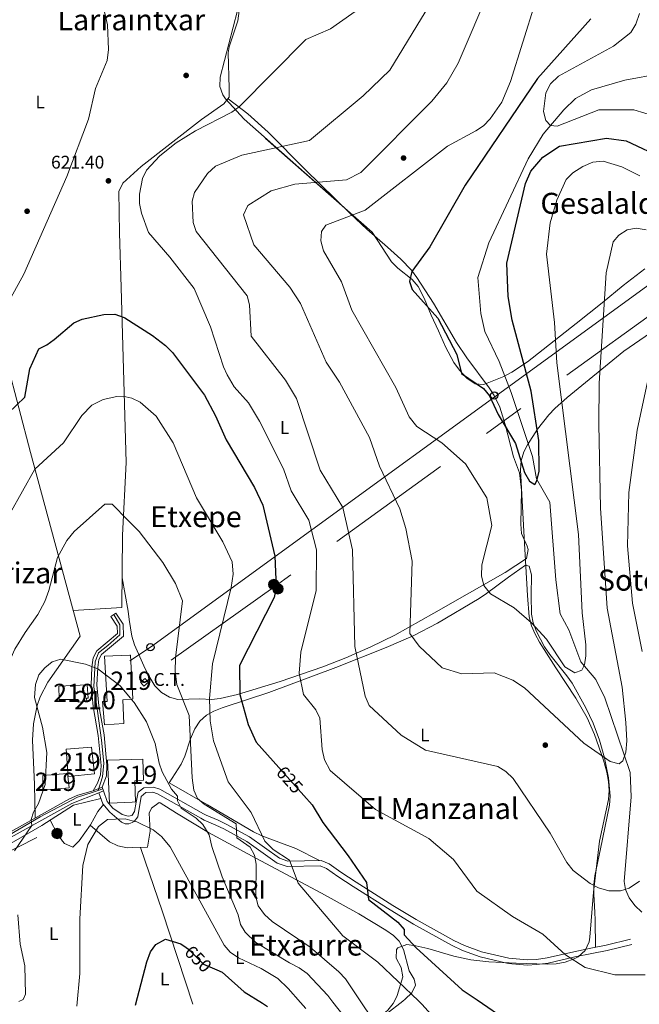
# Model space of a CAD drawing. Extents: x 600361 to 607230, y 752508 to 757237.
# Drawn here: x 603731 to 604071, y 754872 to 755411 of the extents above; entities that cross this region are included whole.
import ezdxf
from ezdxf.enums import TextEntityAlignment as Align

# ---------------------------------------------------------------- set-up
doc = ezdxf.new("R2010")
doc.units = 0
doc.header["$MEASUREMENT"] = 0
for name, pattern in [('DGN Style 3', [108.861424, 77.75816, -31.103264]), ('DGN Style 4', [124.49081416000001, 62.20652800000001, -31.103264, 0.07775816, -31.103264]), ('DGN Style 5', [54.430712, 23.327448, -31.103264]), ('DGN Style 7', [155.51632, 69.98234400000001, -31.103264, 23.327448, -31.103264])]:
    doc.linetypes.add(name, pattern=pattern)
for name, color, linetype in [('Nivel 11', 7, 'Continuous'), ('Nivel 15', 7, 'Continuous'), ('Nivel 17', 7, 'Continuous'), ('Nivel 19', 7, 'Continuous'), ('Nivel 21', 7, 'Continuous'), ('Nivel 22', 7, 'Continuous'), ('Nivel 23', 7, 'Continuous'), ('Nivel 32', 7, 'Continuous'), ('Nivel 33', 7, 'Continuous'), ('Nivel 35', 7, 'Continuous'), ('Nivel 36', 7, 'Continuous'), ('Nivel 37', 7, 'Continuous'), ('Nivel 4', 7, 'Continuous'), ('Nivel 41', 7, 'Continuous'), ('Nivel 45', 7, 'Continuous'), ('Nivel 48', 7, 'Continuous'), ('Nivel 49', 7, 'Continuous'), ('Nivel 5', 7, 'Continuous'), ('Nivel 52', 7, 'Continuous'), ('Nivel 54', 7, 'Continuous'), ('Nivel 57', 7, 'Continuous'), ('Nivel 7', 7, 'Continuous')]:
    doc.layers.add(name, color=color, linetype=linetype)
doc.styles.add('Style-arial', font='arial.shx', dxfattribs={"bigfont": 'arialbig.shx'})
doc.styles.add('Style-ariali', font='ariali.shx', dxfattribs={"bigfont": 'arialibig.shx'})
doc.styles.add('Style-arialn', font='arialn.shx', dxfattribs={"bigfont": 'arialnbig.shx'})
doc.styles.add('Style-times', font='times.shx', dxfattribs={"bigfont": 'timesbig.shx'})

# ---------------------------------------------------------------- blocks, each defined once
blk = doc.blocks.new('5PATER')
at = {"layer": 'Nivel 7', "linetype": 'Continuous', "lineweight": 0}
h = blk.add_hatch(color=53, dxfattribs=at)
edge = h.paths.add_edge_path()
edge.add_ellipse((0, 0), major_axis=(-1.095731442945027, -1.110710700472634), ratio=0.9994222409660316, start_angle=0, end_angle=360)
blk = doc.blocks.new('5PERFI')
at = {"layer": 'Nivel 17', "linetype": 'Continuous', "lineweight": 0}
h = blk.add_hatch(color=7, dxfattribs=at)
edge = h.paths.add_edge_path()
edge.add_arc((0, 0), 1.55999999938624, 315.0000000018422, 675.0000000018422)
blk = doc.blocks.new('5PELE')
at = {"layer": 'Nivel 32', "linetype": 'Continuous', "lineweight": 0}
h = blk.add_hatch(color=9, dxfattribs=at)
edge = h.paths.add_edge_path()
edge.add_arc((-0.0002000001259148121, 0), 2.85, 0, 360)
at = {"layer": 'Nivel 32', "color": 8, "linetype": 'Continuous', "lineweight": 0}
blk.add_circle((-0.0002000001259148121, 0), 2.85, dxfattribs=at)
blk = doc.blocks.new('5PTT')
at = {"layer": 'Nivel 33', "color": 7, "linetype": 'Continuous', "lineweight": 30}
blk.add_circle((0.0002382684033364058, 0.0004306400660425425), 1.995000006667076, dxfattribs=at)

msp = doc.modelspace()

# ---------------------------------------------------------------- linework, layer by layer
at = {"layer": 'Nivel 11', "color": 142, "linetype": 'DGN Style 3', "lineweight": 13}
msp.add_polyline3d([(604072.101, 754922.4299999999, 617.249), (604068.2239999999, 754926.1669999999, 616.418), (604065.162, 754930.4029999999, 615.576), (604063.1130000001, 754934.912, 614.71), (604062.4469999999, 754939.196, 613.975), (604066.146, 754985.6100000001, 609.922), (604065.6130000001, 754999.0020000001, 609.149), (604051.811, 755039.797, 607.069), (604046.865, 755049.9369999999, 606.1560000000001), (604038.706, 755059.6440000001, 605.444), (604032.014, 755077.0560000001, 603.672), (604027.335, 755085.9720000001, 603.245), (604024.885, 755104.571, 601.815), (604021.5530000001, 755147.0800000001, 600.74), (604014.334, 755159.8999999999, 600.679), (604012.217, 755172.1610000001, 599.559), (604000.5, 755207.1980000001, 597.421), (603993.9199999999, 755224.102, 597.36), (603986.105, 755240.5970000001, 596.24), (603983.872, 755250.3570000001, 595.898), (603982.2660000001, 755270.1769999999, 594.937), (603988.2749999999, 755289.0630000001, 594.693), (604009.8530000001, 755335.0490000001, 595.08), (604017.913, 755348.7039999999, 595.08), (604029.351, 755361.925, 594.8820000000001), (604035.6680000001, 755368.084, 594.184), (604044.4310000001, 755372.9450000001, 593.596), (604062.7550000001, 755378.2820000001, 592.4490000000001), (604083.717, 755382.0120000001, 589.215)], dxfattribs=at)
at = {"layer": 'Nivel 15', "color": 53, "linetype": 'Continuous', "lineweight": 13}
for points in [[(603791.912, 755039.1610000001, 645.12), (603787.74, 755038.773, 644.58), (603788.3570000001, 755025.773, 643.878), (603777.6259999999, 755025.1030000001, 644.139), (603776.551, 755037.7960000001, 644.239), (603779.118, 755037.9680000001, 644.681), (603777.598, 755062.76, 645.544), (603791.5460000001, 755063.3160000001, 645.544)], [(603791.5460000001, 755063.3160000001, 645.544), (603791.9639999999, 755063.3330000001, 645.544), (603793.1740000001, 755039.2790000001, 645.283), (603791.912, 755039.1610000001, 645.12)], [(603752.9310000001, 755038.9199999999, 644.299), (603752.6229999999, 755046.243, 644.36), (603768.192, 755046.95, 644.319), (603768.78, 755039.6710000001, 644.259), (603767.9169999999, 755039.6610000001, 644.239), (603768.078, 755037.936, 643.597), (603763.3049999999, 755037.598, 643.416), (603763.2490000001, 755038.943, 645.243), (603752.9310000001, 755038.9199999999, 644.299)], [(603757.71, 754996.763, 648.314), (603756.6869999999, 755011.8260000001, 648.856), (603770.5050000001, 755012.8330000001, 648.113), (603772.1440000001, 754998.3200000001, 648.113), (603757.71, 754996.763, 648.314)], [(603792.7649999999, 754982.7790000001, 649.424), (603780.506, 754982.1799999999, 650.12), (603779.2609999999, 755005.7720000001, 650.02), (603792.413, 755006.078, 645.871)], [(603792.413, 755006.078, 645.871), (603798.6669999999, 755006.2239999999, 643.898), (603799.0630000001, 754994.8470000001, 643.8580000000001), (603794.372, 754994.3900000001, 649.277), (603794.6499999999, 754982.871, 649.317), (603792.7649999999, 754982.7790000001, 649.424)], [(603743.9070000001, 754989.392, 641.73), (603743.831, 754997.4199999999, 641.971), (603757.379, 754998.354, 644.48), (603758.413, 754990.6540000001, 644.44), (603743.9070000001, 754989.392, 641.73)]]:
    msp.add_polyline3d(points, dxfattribs=at)
at = {"layer": 'Nivel 21', "color": 7, "linetype": 'Continuous', "lineweight": 13, "extrusion": (-0.03086722671530872, 0.08561368298676598, 0.9958501451525462), "elevation": 46641.04447852611, "flags": 128}
msp.add_lwpolyline([(-824057.8085178679, -503298.0891985007), (-824057.8085178679, -503300.2208750708)], dxfattribs=at)
at = {"layer": 'Nivel 21', "color": 7, "linetype": 'Continuous', "lineweight": 13}
for points in [[(603774.6089999999, 754987.902, 643.015), (603759.7209999999, 754981.9820000001, 642.045), (603721.601, 754960.767, 638.27), (603711.3489999999, 754954.672, 637.602), (603695.247, 754939.8219999999, 636.543), (603690.4569999999, 754936.7420000001, 636.196), (603685.342, 754934.77, 635.849), (603682.193, 754934.439, 635.669), (603676.6229999999, 754935.318, 635.321), (603671.1680000001, 754937.5819999999, 634.9730000000001), (603661.666, 754943.983, 634.242), (603646.4990000001, 754957.1540000001, 633.1800000000001), (603630.6170000001, 754973.1329999999, 632.774), (603623.973, 754981.2479999999, 632.597), (603620.0590000001, 754987.6440000001, 632.451), (603616.896, 754997.827, 632.236), (603615.675, 755013.7339999999, 631.862), (603615.6769999999, 755033.763, 632.136), (603614.2990000001, 755058.297, 633.034), (603611.0760000001, 755077.702, 633.7620000000001), (603606.6240000001, 755093.351, 633.934), (603598.649, 755110.815, 633.897), (603581.219, 755145.315, 633.884), (603546.99, 755212.2690000001, 635.142)], [(603720.173, 754963.25, 638.27), (603758.4480000001, 754984.551, 642.045), (603763.007, 754986.5460000001, 642.697), (603771.4340000001, 754988.8770000001, 643.0550000000001)]]:
    msp.add_polyline3d(points, dxfattribs=at)
at = {"layer": 'Nivel 21', "color": 7, "linetype": 'Continuous', "lineweight": 0}
for points in [[(603776.3940000001, 754991.0090000001, 643.0550000000001), (603778.696, 754997.155, 642.941), (603779.0490000001, 755002.9480000001, 642.811), (603777.5079999999, 755019.6429999999, 641.844), (603774.6159999999, 755035.507, 639.7230000000001), (603773.5460000001, 755046.923, 639.964), (603774.033, 755056.4180000001, 639.522), (603774.6270000001, 755060.8530000001, 639.503), (603776.0930000001, 755063.6059999999, 639.482), (603788.0360000001, 755073.656, 639.101), (603787.861, 755080.1980000001, 638.98), (603783.933, 755086.2790000001, 638.599)], [(603771.4340000001, 754988.8770000001, 643.0550000000001), (603773.872, 754993.121, 643.015), (603775.49, 754997.7960000001, 642.941), (603775.801, 755002.898, 642.811), (603774.2960000001, 755019.203, 641.844), (603771.405, 755035.065, 639.7230000000001), (603770.3, 755046.855, 639.964), (603770.8049999999, 755056.717, 639.522), (603771.494, 755061.861, 639.503), (603773.5290000001, 755065.682, 639.482), (603784.757, 755075.1300000001, 639.101), (603784.648, 755079.2039999999, 638.98), (603781.213, 755084.5220000001, 638.599)], [(603792.9340000001, 754971.6470000001, 644.318), (603791.04, 754970.804, 644.297), (603788.9310000001, 754970.8589999999, 644.225), (603786.994, 754971.719, 644.532), (603780.5279999999, 754977.2890000001, 644.1560000000001), (603776.8200000001, 754981.774, 643.818), (603774.6089999999, 754987.902, 643.015)], [(603792.9340000001, 754971.6470000001, 644.318), (603793.915, 754972.0830000001, 644.3290000000001), (603796.0320000001, 754974.6570000001, 643.999), (603797.7620000001, 754985.889, 643.215), (603800.2649999999, 754987.9569999999, 643.141), (603804.182, 754988.206, 641.716), (603806.8, 754987.277, 640.707), (603830.5009999999, 754973.9269999999, 637.4350000000001), (603832.2050000001, 754972.929, 635.239), (603838.737, 754970.162, 635.989), (603843.0120000001, 754968.1540000001, 636.066), (603855.5830000001, 754961.277, 632.453), (603872.1840000001, 754949.3670000001, 630.872), (603877.7250000001, 754947.5789999999, 630.225), (603895.7690000001, 754947.946, 627.677), (603899.28, 754946.4580000001, 627.109), (603905.442, 754941.939, 626.293), (603913.942, 754936.503, 625.594), (603934.098, 754923.6880000001, 624.684), (603947.0430000001, 754915.996, 624.021), (603967.784, 754904.4169999999, 623.057), (603973.737, 754901.4950000001, 622.811), (603983.4210000001, 754897.996, 622.409), (603998.7590000001, 754894.3570000001, 621.723), (604009.2209999999, 754893.513, 621.258), (604014.5549999999, 754893.7339999999, 621.027), (604020.6710000001, 754894.6059999999, 620.755), (604035.3189999999, 754898.0220000001, 619.622), (604044.6340000001, 754899.8600000001, 619.231), (604053.094, 754901.5079999999, 619.167), (604066.5220000001, 754904.8030000001, 619.187)]]:
    msp.add_polyline3d(points, dxfattribs=at)
at = {"layer": 'Nivel 21', "color": 7, "linetype": 'DGN Style 3', "lineweight": 0}
for points in [[(603792.8740000001, 754975.618, 644.1990000000001), (603794.1910000001, 754977.5860000001, 643.946), (603795.0719999999, 754982.8160000001, 643.159), (603796.213, 754988.149, 643.215), (603799.2080000001, 754990.629, 643.141), (603804.568, 754990.969, 641.716), (603807.936, 754989.774, 640.707), (603831.8430000001, 754976.3090000001, 637.4350000000001), (603833.3940000001, 754975.567, 635.239), (603839.9169999999, 754972.804, 635.989), (603844.3230000001, 754970.7339999999, 636.066), (603857.1259999999, 754963.73, 632.453), (603873.503, 754951.9809999999, 630.872), (603878.152, 754950.4809999999, 630.225), (603896.3289999999, 754950.8500000001, 627.677), (603900.719, 754948.99, 627.109), (603907.078, 754944.3260000001, 626.293), (603915.497, 754938.942, 625.594), (603935.6130000001, 754926.152, 624.684), (603948.487, 754918.503, 624.021), (603969.1270000001, 754906.98, 623.057), (603974.869, 754904.162, 622.811), (603984.2490000001, 754900.7720000001, 622.409), (603999.212, 754897.2220000001, 621.723), (604009.2779999999, 754896.4099999999, 621.258), (604014.291, 754896.618, 621.027), (604020.138, 754897.452, 620.755), (604034.7110000001, 754900.8500000001, 619.622), (604044.078, 754902.6980000001, 619.231), (604052.473, 754904.334, 619.167), (604065.8330000001, 754907.612, 619.187)], [(603792.8740000001, 754975.618, 644.1990000000001), (603792.81, 754975.5220000001, 644.211), (603790.5660000001, 754975.1540000001, 644.436), (603787.425, 754976, 644.38), (603782.338, 754979.3900000001, 644.1560000000001), (603779.23, 754983.149, 643.818), (603777.1140000001, 754989.0120000001, 643.249)]]:
    msp.add_polyline3d(points, dxfattribs=at)
at = {"layer": 'Nivel 22', "color": 30, "linetype": 'DGN Style 5', "lineweight": 30, "flags": 128}
for points, elevation in [([(603873.156, 755001.713), (603886.8870000001, 754986.3740000001)], 625), ([(603822.443, 754903.1059999999), (603823.6769999999, 754902.25), (603831.9410000001, 754893.9539999999), (603839.233, 754890.81)], 650)]:
    msp.add_lwpolyline(points, dxfattribs=dict(at, elevation=elevation))
at = {"layer": 'Nivel 23', "color": 7, "linetype": 'DGN Style 4', "lineweight": 0, "extrusion": (-0.03067923784728369, -0.01021056385541135, 0.9994771276776996), "elevation": -25589.29774666468, "flags": 128}
msp.add_lwpolyline([(-525692.7223751964, 810891.2379703538), (-525692.7223751964, 810893.9595849481)], dxfattribs=at)
at = {"layer": 'Nivel 23', "color": 7, "linetype": 'DGN Style 4', "lineweight": 0}
for points in [[(603547.4950000001, 755214.5970000001, 635.532), (603549.2660000001, 755211.199, 635.646), (603579.345, 755151.9890000001, 633.773), (603593.5819999999, 755123.497, 634.099), (603607.6070000001, 755094.8189999999, 634.168), (603612.2139999999, 755078.24, 634.0740000000001), (603615.321, 755058.1440000001, 633.394), (603617.129, 755030.277, 632.035), (603616.807, 755012.5930000001, 631.864), (603618.199, 754998.2609999999, 631.67), (603621.199, 754988.2139999999, 631.234), (603632.8500000001, 754972.8740000001, 630.823), (603648.9210000001, 754956.898, 633.95), (603667.003, 754941.5630000001, 635), (603676.1100000001, 754936.8400000001, 635.2230000000001), (603682.4310000001, 754935.8360000001, 635.8480000000001), (603688.538, 754937.6440000001, 636.437), (603694.645, 754941.2609999999, 637.018), (603710.5360000001, 754956.0959999999, 638.453), (603742.463, 754974.6840000001, 640.47), (603762.9269999999, 754985.435, 642.572), (603770.962, 754988.048, 643.125), (603774.1840000001, 754989.1200000001, 643.235)], [(603782.77, 755085.5279999999, 638.599), (603786.155, 755079.8319999999, 599.929), (603786.155, 755074.304, 599.929), (603779.5390000001, 755068.506, 599.929), (603774.361, 755064.4610000001, 599.929), (603772.635, 755059.6070000001, 599.929), (603771.7720000001, 755045.9880000001, 599.929), (603773.7860000001, 755032.5050000001, 599.929), (603776.087, 755016.729, 599.929), (603777.2380000001, 755004.054, 599.929), (603776.5190000001, 754996.5700000001, 599.929), (603774.1840000001, 754989.1200000001, 643.235)]]:
    msp.add_polyline3d(points, dxfattribs=at)
at = {"layer": 'Nivel 32', "color": 6, "linetype": 'DGN Style 7', "lineweight": 0}
for points in [[(604605.5889999999, 755629.5970000001, 572.2330000000001), (604481.0109999999, 755537.781, 577.852), (604344.9040000001, 755441.5830000001, 620), (604087.7039999999, 755257.6100000001, 613.738), (603871.182, 755101.1059999999, 625.111), (603799.925, 755050.521, 638.376)], [(603532.4550000001, 754992.7520000001, 650), (603567.0430000001, 754986.2509999999, 642.84), (603634.298, 754976.9280000001, 630.2860000000001), (603678.2479999999, 754931.6470000001, 635.005), (603752.828, 754969.6030000001, 642.225)]]:
    msp.add_polyline3d(points, dxfattribs=at)
at = {"layer": 'Nivel 32', "color": 7, "linetype": 'Continuous', "lineweight": 0}
msp.add_3dface([(603799.253, 755046.257, 645.965), (603801.598, 755048.2320000001, 645.9250000000001), (603799.925, 755050.521, 645.965), (603797.46, 755048.524, 645.965)], dxfattribs=at)
at = {"layer": 'Nivel 33', "color": 7, "linetype": 'Continuous', "lineweight": 0}
msp.add_polyline3d([(603791.5930000001, 755060.2280000001, 638.945), (603802.8330000001, 755067.578, 637.778), (604088.6599999999, 755275.396, 611.23), (604423.48, 755518.2860000001, 592.963), (604652.256, 755678.5160000001, 574.973), (604767.379, 755867.5160000001, 614.5020000000001), (604760.523, 755876.352, 617.571)], dxfattribs=at)
at = {"layer": 'Nivel 35', "color": 92, "linetype": 'DGN Style 3', "lineweight": 0}
for points in [[(603987.334, 755212.1910000001, 598.958), (603985.29, 755211.5430000001, 598.663), (603980.788, 755211.861, 599.7520000000001), (603976.355, 755214.8570000001, 601.577), (603972.1910000001, 755219.406, 602.169), (603969.1300000001, 755223.6440000001, 602.657), (603964.496, 755232.2320000001, 603.379), (603960.5970000001, 755240.9880000001, 603.5740000000001), (603956.574, 755249.538, 603.048), (603952.726, 755258.7320000001, 601.987), (603949.4709999999, 755265.1200000001, 601.514), (603946.315, 755268.9410000001, 601.463), (603938.3700000001, 755275.2749999999, 601.517), (603934.817, 755278.7860000001, 601.436), (603924.2949999999, 755294.9310000001, 600.543), (603854.125, 755356.7590000001, 618.571), (603844.0419999999, 755368.004, 620.253), (603842.5630000001, 755370.1140000001, 620.434), (603840.852, 755374.767, 620.671), (603841.0760000001, 755379.7820000001, 620.769), (603850.486, 755416.405, 622.119)], [(604073.7520000001, 755274.8470000001, 610.677), (604061.869, 755265.676, 610.19), (604050.23, 755256.304, 608.982), (604036.0819999999, 755244.869, 606.869), (604009.3389999999, 755223.915, 602.389), (604000.858, 755218.315, 601.021), (603996.378, 755215.936, 600.32), (603987.334, 755212.1910000001, 598.958)], [(603936.479, 754873.712, 631.837), (603938.007, 754876.8700000001, 630.944), (603941.192, 754887.1340000001, 628.6750000000001), (603940.1980000001, 754892.0889999999, 628.0500000000001), (603937.4909999999, 754897.328, 627.649), (603937.585, 754902.0179999999, 627.099), (603938.4199999999, 754902.8859999999, 626.924), (603943.2679999999, 754904.689, 625.945), (603948.213, 754904.0320000001, 624.904), (603954.8289999999, 754902.506, 623.63), (603969.102, 754898.405, 621.169), (603978.3289999999, 754896.446, 620.124), (603988.25, 754895.337, 619.957), (604003.254, 754894.4639999999, 620.686), (604020.183, 754893.9610000001, 620.333), (604025.1340000001, 754894.2209999999, 620.093), (604030.0700000001, 754895.0930000001, 619.813), (604034.9890000001, 754896.8389999999, 619.489), (604037.1740000001, 754897.967, 619.3290000000001), (604041.05, 754901.5320000001, 618.777), (604043.1100000001, 754906.148, 618.145), (604043.5760000001, 754908.713, 617.9250000000001), (604045.611, 754933.371, 617.884), (604048.8870000001, 754961.3900000001, 615.868), (604053.827, 754984.227, 612.814), (604054.077, 754989.1470000001, 612.708), (604053.706, 754994.1340000001, 613.005), (604052.827, 754999.1300000001, 613.345), (604051.0519999999, 755005.7420000001, 613.242), (604046.031, 755019.888, 611.476), (604042, 755028.8840000001, 610.218), (604035.925, 755039.6969999999, 608.832), (604024.9210000001, 755056.26, 606.905), (604015.9650000001, 755070.372, 606.266), (604013.5279999999, 755074.811, 606.15), (604011.591, 755079.395, 606.053), (604010.3600000001, 755084.175, 605.965), (604009.3489999999, 755096.023, 605.771), (604007.5800000001, 755127.669, 605.2570000000001), (604005.6100000001, 755164.852, 604.1), (604005.9950000001, 755169.783, 603.649), (604007.479, 755174.5830000001, 603.101), (604009.3940000001, 755178.443, 603.082), (604014.925, 755187.111, 604.168), (604021.0760000001, 755194.8459999999, 605.613), (604024.425, 755198.3999999999, 606.362), (604031.1370000001, 755204.4580000001, 607.602), (604062.1599999999, 755229.6840000001, 612.325), (604106.5190000001, 755260.591, 613.221)], [(603795.8, 754782.362, 652.298), (603797.764, 754782.2220000001, 652.529), (603804.256, 754782.673, 653.3770000000001), (603813.706, 754784.3289999999, 654.99), (603823.112, 754787.1599999999, 656.8530000000001), (603832.4029999999, 754791.175, 658.718), (603836.983, 754793.629, 659.5740000000001), (603847.31, 754800.331, 661.147), (603855.524, 754806.3470000001, 661.772), (603863.3060000001, 754812.3670000001, 661.524), (603873.618, 754820.4310000001, 659.521), (603881.344, 754826.4199999999, 656.942), (603892.685, 754835.3759999999, 652.238), (603921.743, 754859.281, 638.1800000000001), (603932.871, 754868.818, 633.501), (603935.854, 754872.4210000001, 632.202), (603936.479, 754873.712, 631.837)]]:
    msp.add_polyline3d(points, dxfattribs=at)
at = {"layer": 'Nivel 36', "color": 92, "linetype": 'Continuous', "lineweight": 0, "extrusion": (-0.9589572057164084, -0.1405549055698942, 0.2462628598161248), "elevation": -684983.0594378719, "flags": 128}
msp.add_lwpolyline([(-659561.153906832, 174703.6232284288), (-659542.6512257007, 174705.8095607371), (-659537.9954226951, 174705.8539270841)], dxfattribs=at)
at = {"layer": 'Nivel 36', "color": 92, "linetype": 'Continuous', "lineweight": 0, "extrusion": (0.9324337679261774, 0.3239796567829876, 0.1600139069636428), "elevation": 807695.5348299827, "flags": 128}
msp.add_lwpolyline([(514965.6724091747, -130275.2287425262), (514928.4624347852, -130273.643313898), (514875.0559864209, -130268.2548826688)], dxfattribs=at)
at = {"layer": 'Nivel 36', "color": 92, "linetype": 'Continuous', "lineweight": 0}
for points in [[(603852.962, 755427.307, 623.4250000000001), (603850.791, 755410.6799999999, 623.806), (603845.8940000001, 755396.49, 621.9250000000001), (603845.4610000001, 755393.0930000001, 621.578), (603845.9720000001, 755373.808, 621.297), (603846.0160000001, 755368.902, 620.313), (603843.088, 755365.2479999999, 620.176), (603830.9010000001, 755356.6259999999, 619.972), (603797.7250000001, 755330.935, 620.16), (603787.798, 755321.767, 621.397), (603787.638, 755321.4299999999, 621.3770000000001)], [(603791.2509999999, 755082.784, 639.564), (603792.6159999999, 755073.6270000001, 639.649), (603794.158, 755068.895, 639.7040000000001), (603799.284, 755057.3459999999, 639.761), (603801.372, 755052.899, 639.527), (603805.288, 755046.53, 638.652), (603808.9210000001, 755042.8019999999, 637.674), (603813.2390000001, 755040.23, 636.5070000000001), (603817.9299999999, 755038.9299999999, 635.227), (603829.9169999999, 755039.3019999999, 631.811), (603836.3160000001, 755039.0519999999, 629.551), (603841.0719999999, 755039.5959999999, 628.188), (603850.6240000001, 755041.737, 625.95), (603873.9469999999, 755048.7550000001, 622.265), (603897.3389999999, 755056.79, 618.82), (603909.9739999999, 755061.8389999999, 616.716), (603923.5320000001, 755067.777, 614.181), (603936.7749999999, 755074.2960000001, 611.712), (603958.0630000001, 755086.1810000001, 608.405), (603997.226, 755108.612, 603.325), (604008.8800000001, 755116.1810000001, 602.532), (604009.7930000001, 755121.1030000001, 602.546), (604009.284, 755123.051, 602.552), (604006.2050000001, 755129.98, 602.573), (604005.7450000001, 755134.956, 602.7760000000001), (604006.0430000001, 755153.646, 602.2570000000001), (604004.9480000001, 755163.1910000001, 602.145), (604001.797, 755171.8289999999, 602.125), (603997.2039999999, 755189.584, 600.086), (603994.2579999999, 755199.112, 599.355), (603991.219, 755205.557, 599.44), (603988.4880000001, 755209.74, 599.724), (603976.172, 755226.1950000001, 600.121), (603970.5430000001, 755234.547, 600.265), (603957.8630000001, 755256.0970000001, 600.673), (603948.8090000001, 755270.172, 600.706), (603945.7760000001, 755274.118, 600.698), (603940.1030000001, 755280.1000000001, 600.826), (603932.71, 755286.807, 601.346), (603921.314, 755296.6229999999, 602.843), (603912.321, 755305.1170000001, 604.7330000000001), (603887.828, 755329.1059999999, 612.03), (603867.2790000001, 755349.767, 616.292), (603856.2180000001, 755359.692, 618.383), (603845.3470000001, 755368.067, 620.2810000000001)], [(603787.638, 755321.4299999999, 621.3770000000001), (603785.6140000001, 755317.1699999999, 621.129), (603785.9029999999, 755294.5260000001, 621.557), (603786.7320000001, 755264.577, 623.2810000000001), (603789.581, 755168.8500000001, 633.22), (603787.5660000001, 755128.956, 635.389), (603787.1969999999, 755089.4110000001, 638.8000000000001), (603760.611, 755087.8, 637.7860000000001)], [(603739.7790000001, 754974.1610000001, 640.203), (603739.3500000001, 754992.4839999999, 639.243), (603738.25, 755016.6610000001, 639.489), (603738.8770000001, 755025.685, 639.5020000000001), (603740.7930000001, 755035.628, 640.076), (603742.4029999999, 755040.423, 640.495), (603746.656, 755048.4199999999, 640.707), (603764.44, 755073.744, 639.221), (603737.0660000001, 755174.2280000001, 628.967), (603717.855, 755247.712, 619.042)], [(603895.5349999999, 754950.8330000001, 627.788), (603882.49, 754957.372, 629.3820000000001), (603863.808, 754964.372, 631.403), (603859.3670000001, 754966.548, 631.912), (603834.1089999999, 754981.26, 635.128), (603813.163, 754993.2380000001, 639.283), (603819.6529999999, 755003.5989999999, 637.471), (603821.7849999999, 755008.013, 636.735), (603824.733, 755017.4839999999, 635.212), (603827.1399999999, 755022.98, 634.2330000000001), (603829.9990000001, 755027.06, 633.059), (603833.523, 755030.409, 631.5310000000001), (603837.6140000001, 755032.6610000001, 630.1610000000001), (603842.2139999999, 755034.327, 628.94), (603856.05, 755038.899, 625.4250000000001), (603867.628, 755042.8400000001, 623.0550000000001), (603904.483, 755056.4820000001, 617.851), (603931.976, 755067.48, 612.994), (603946.817, 755073.8859999999, 610.7810000000001), (603960.0549999999, 755080.7309999999, 609.291), (603982.8659999999, 755094.324, 606.848), (603987.03, 755097.0360000001, 606.163), (603998.9310000001, 755105.9299999999, 603.775), (604008.247, 755112.587, 603.364), (604010.381, 755112.054, 603.346), (604011.53, 755107.172, 603.293), (604011.368, 755095.862, 603.815), (604011.655, 755085.706, 606.5840000000001), (604012.547, 755080.9480000001, 606.86), (604014.2609999999, 755076.257, 607.0840000000001), (604018.763, 755067.8130000001, 607.378), (604021.612, 755063.5660000001, 607.476), (604030.959, 755051.916, 607.734), (604033.79, 755047.838, 607.891), (604041.3360000001, 755034.4850000001, 608.73), (604045.3260000001, 755026.0220000001, 609.3530000000001), (604048.8800000001, 755016.6599999999, 610.143), (604051.6000000001, 755007.1000000001, 611.011), (604053.8189999999, 754996.071, 611.618), (604054.6499999999, 754986.014, 611.422), (604054.3030000001, 754981.0530000001, 611.452), (604049.3119999999, 754957.101, 613.527), (604046.3640000001, 754942.477, 615.674), (604045.8189999999, 754937.601, 616.325), (604045.754, 754932.375, 616.464), (604046.3330000001, 754922.3049999999, 615.916), (604046.477, 754918.2150000001, 616.316), (604046.621, 754903.193, 619.211)], [(603700.0760000001, 754870.1270000001, 642.568), (603695.5109999999, 754880.967, 641.468), (603695.345, 754883.709, 641.148), (603698.4450000001, 754893.1669999999, 640.14), (603703.2080000001, 754914.4750000001, 638.198), (603706.5460000001, 754925.7760000001, 638.177), (603701.959, 754931.683, 637.736), (603702.527, 754936.565, 638.057), (603709.7, 754947.9380000001, 638.885), (603716.844, 754954.7350000001, 639.518), (603743.4269999999, 754969.9010000001, 641.85), (603760.726, 754981.182, 643.697), (603775.7309999999, 754984.79, 643.758)], [(603777.1359999999, 754981.3910000001, 643.846), (603774.037, 754977.6070000001, 644.6), (603769.9469999999, 754970.412, 644.58), (603763.8500000001, 754961.587, 643.798), (603760.2990000001, 754958.0719999999, 643.456), (603755.842, 754960.048, 643.552), (603754.598, 754961.4369999999, 643.577), (603751.7069999999, 754965.587, 643.462), (603747.9510000001, 754972.851, 642.332)], [(603941.058, 754873.783, 630.506), (603942.308, 754874.7520000001, 630.277), (603945.9780000001, 754878.385, 629.708), (603948.0830000001, 754882.467, 629.105), (603947.237, 754885.798, 628.6), (603944.5160000001, 754890.3740000001, 627.961), (603941.405, 754902.0689999999, 627.1850000000001), (603939.104, 754906.5490000001, 626.997), (603935.987, 754909.777, 626.819), (603931.848, 754912.611, 626.677), (603916.9269999999, 754921.5020000001, 627.1800000000001), (603896.595, 754932.878, 629.3820000000001), (603860.605, 754952.0290000001, 634.367), (603834.662, 754966.202, 639.366), (603817.189, 754976.7239999999, 641.0500000000001), (603808.166, 754982.3090000001, 642.694), (603807.6540000001, 754982.517, 642.801), (603803.4839999999, 754979.3630000001, 643.6370000000001), (603802.121, 754976.788, 643.938), (603802.689, 754966.848, 644.821), (603801.2479999999, 754958.0789999999, 645.845), (603793.1429999999, 754957.868, 646.0020000000001)], [(603793.1429999999, 754957.868, 646.0020000000001), (603790.087, 754957.7890000001, 646.061), (603785.006, 754958.855, 645.962), (603780.4410000001, 754961.04, 645.6990000000001), (603769.7690000001, 754970.1540000001, 644.557)], [(603941.058, 754873.783, 630.506), (603932.128, 754866.8570000001, 632.14), (603924.483, 754861.496, 635.271), (603901.5860000001, 754846.348, 648.3480000000001), (603895.337, 754841.4709999999, 651.104), (603884.4610000001, 754831.665, 654.894), (603870.283, 754817.94, 658.777), (603860.256, 754808.895, 660.277), (603852.307, 754802.9110000001, 660.451), (603843.513, 754798.25, 659.707), (603829.604, 754793.0700000001, 657.965), (603810.953, 754788.0020000001, 654.168), (603800.8400000001, 754786.581, 652.206), (603795.736, 754786.6270000001, 651.271)]]:
    msp.add_polyline3d(points, dxfattribs=at)
at = {"layer": 'Nivel 4', "color": 30, "linetype": 'Continuous', "lineweight": 30, "flags": 128}
for points, elevation in [([(604044.014, 755411.7949999999), (604014.915, 755379.0490000001), (603975.315, 755320.649), (603955.977, 755286.865), (603945.979, 755273.425), (603944.8360000001, 755268.0079999999), (603946.219, 755263.635), (603960.2320000001, 755247.8430000001), (603970.635, 755227.9539999999), (603973.31, 755217.4950000001), (603985.229, 755209.3430000001), (603988.5789999999, 755205.392), (603993.267, 755195.1329999999), (604002.905, 755179.2010000001), (604007.716, 755163.2409999999), (604010.449, 755158.567), (604013.4340000001, 755156.8090000001), (604014.5590000001, 755158.764), (604015.7860000001, 755164.061), (604015.56, 755180.9180000001), (604011.382, 755207.905), (604001.0419999999, 755246.7339999999), (603998.871, 755259.7069999999), (603998.065, 755277.8970000001), (604008.2649999999, 755321.6969999999), (604011.2649999999, 755328.297), (604017.865, 755336.0970000001), (604026.865, 755342.0970000001), (604052.638, 755346.4820000001), (604063.4380000001, 755344.9880000001), (604084.3670000001, 755335.1880000001)], 600), ([(603760.807, 755245.3670000001), (603765.3999999999, 755247.362), (603777.354, 755249.8400000001), (603783.355, 755249.952), (603788.3940000001, 755248.185), (603788.75, 755247.959)], 625), ([(603788.75, 755247.959), (603804.0050000001, 755238.28), (603811.0590000001, 755232.899), (603814.878, 755229.0900000001), (603832.5160000001, 755205.6640000001), (603838.568, 755194.3200000001), (603844.2749999999, 755181.1240000001), (603859.8019999999, 755155.034), (603864.413, 755145.477), (603870.9709999999, 755117.4739999999), (603871.7309999999, 755100.4029999999), (603870.551, 755094.7609999999), (603851.639, 755057.537), (603851.787, 755041.7390000001), (603856.412, 755025.237), (603860.699, 755015.628), (603873.156, 755001.713)], 625), ([(603720.253, 755191.389), (603734.034, 755204.56), (603736.7479999999, 755220.051), (603741.7339999999, 755231.0730000001), (603746.038, 755233.2069999999), (603750.0789999999, 755236.1510000001), (603760.807, 755245.3670000001)], 625), ([(603886.8870000001, 754986.3740000001), (603891.5160000001, 754981.203), (603897.3160000001, 754971.517), (603911.209, 754953.381), (603921.2720000001, 754938.699), (603922.358, 754929.413), (603938.324, 754917.098), (603941.7790000001, 754912.987), (603941.913, 754910.138), (603948.44, 754902.8840000001), (603973.6680000001, 754879.9950000001), (603981.8, 754874.409)], 625), ([(603794.7479999999, 754871.5349999999), (603800.9480000001, 754895.2450000001), (603802.936, 754900.709), (603805.7239999999, 754904.777), (603811.104, 754907.632), (603819.565, 754905.1030000001), (603822.443, 754903.1059999999)], 650), ([(603839.233, 754890.81), (603842.192, 754889.5349999999), (603854.283, 754878.9199999999), (603864.2180000001, 754872.602)], 650), ([(603864.2180000001, 754872.602), (603867.02, 754870.8200000001)], 650), ([(603981.8, 754874.409), (603998.804, 754862.7280000001), (604024.4340000001, 754847.2520000001), (604029.845, 754845.362)], 625)]:
    msp.add_lwpolyline(points, dxfattribs=dict(at, elevation=elevation))
at = {"layer": 'Nivel 49', "color": 7, "linetype": 'DGN Style 5', "lineweight": 0, "flags": 128}
for points, elevation in [([(603781.213, 755084.5220000001), (603783.933, 755086.2790000001)], 638.599), ([(603771.4340000001, 754988.8770000001), (603776.3940000001, 754991.0090000001)], 643.0550000000001)]:
    msp.add_lwpolyline(points, dxfattribs=dict(at, elevation=elevation))
at = {"layer": 'Nivel 49', "color": 7, "linetype": 'DGN Style 5', "lineweight": 0, "extrusion": (-0.07779861124642103, -0.0344736361211686, 0.9963728943024863), "elevation": -72359.32157885344, "flags": 128}
msp.add_lwpolyline([(-445654.5649446133, 854814.0507925863), (-445654.5649446133, 854816.8006800385)], dxfattribs=at)
at = {"layer": 'Nivel 5', "color": 30, "linetype": 'Continuous', "lineweight": 0, "flags": 128}
for points, elevation in [([(603989.2720000001, 755429.575), (603971.51, 755387.5050000001), (603965.243, 755376.773), (603956.9099999999, 755366.763), (603918.1100000001, 755327.5630000001), (603910.3389999999, 755323.578), (603881.9950000001, 755321.1740000001), (603869.0109999999, 755317.658), (603856.274, 755309.608), (603853.888, 755304.459), (603859.45, 755288.078), (603879.22, 755264.8360000001), (603884.993, 755255.889), (603899.081, 755223.7080000001), (603906.4380000001, 755212.834), (603922.9180000001, 755182.452), (603928.328, 755166.797), (603939.4310000001, 755143.4240000001), (603942.818, 755132.662), (603946.145, 755114.6910000001), (603944.9099999999, 755075.203), (603950.048, 755068.169), (603962.585, 755056.2609999999), (603973.3910000001, 755053.0719999999), (603991.142, 755053.666), (604001.46, 755049.6030000001), (604007.7479999999, 755045.354), (604040.3289999999, 755015.121), (604054.729, 755005.0959999999), (604059.5390000001, 755003.7579999999), (604061.6669999999, 755005.406), (604063.217, 755010.1599999999), (604063.8300000001, 755016.381), (604063.2479999999, 755026.415), (604061.175, 755045.7990000001), (604053.1140000001, 755089.033), (604049.307, 755143.8319999999), (604048.4639999999, 755189.7720000001), (604048.71, 755212.162), (604052.5830000001, 755272.5860000001), (604056.28, 755289.6710000001), (604059.4909999999, 755293.375), (604064.0819999999, 755296.2280000001), (604069.0190000001, 755297.135), (604074.3740000001, 755296.256)], 610), ([(603775.628, 755424.578), (603779.395, 755408.604), (603779.895, 755395.044), (603779.149, 755389.037), (603772.686, 755373.6769999999), (603768.913, 755356.77), (603757.1429999999, 755325.396), (603733.4099999999, 755272.0190000001), (603724.395, 755255.371)], 620), ([(603919.9639999999, 755419.3030000001), (603901.4099999999, 755406.355), (603888.0050000001, 755400.5700000001), (603851.453, 755363.656), (603847.4040000001, 755360.7150000001), (603827.625, 755350.4880000001), (603816.9820000001, 755343.8740000001), (603808.033, 755336.842), (603800.7409999999, 755328.827), (603798.5120000001, 755324.335), (603796.8630000001, 755315.713), (603796.915, 755310.7110000001), (603797.9809999999, 755305.439), (603801.7660000001, 755294.686), (603813.493, 755281.284), (603826.726, 755264.0190000001), (603835.6669999999, 755243.169), (603842.8130000001, 755221.2339999999), (603844.9680000001, 755216.727), (603848.649, 755210.2930000001), (603856.5390000001, 755201.4439999999), (603862.6599999999, 755191.3999999999), (603875.679, 755165.24), (603879.8770000001, 755153.185), (603889.642, 755137.243), (603893.7509999999, 755120.96), (603893.666, 755098.6540000001), (603885.29, 755064.8300000001), (603884.2509999999, 755053.4550000001), (603886.646, 755041.7039999999), (603893.5009999999, 755033.3130000001), (603895.5719999999, 755028.743), (603896.869, 755011.6669999999), (603898.1969999999, 755005.8870000001), (603901.294, 755000.1599999999), (603926.2050000001, 754978.642), (603955.446, 754962.8230000001), (603968.878, 754951.3999999999), (603981.6840000001, 754933.9680000001), (604001.26, 754920.084), (604017.744, 754910.381), (604030.229, 754899.1429999999), (604040.9040000001, 754892.19), (604057.288, 754888.233), (604073.9280000001, 754888.088)], 620), ([(603940.267, 755019.361), (603922.6740000001, 755035.6359999999), (603920.565, 755040.8729999999), (603914.74, 755067.973), (603913.49, 755120.9169999999), (603908.28, 755144.1799999999), (603895.8829999999, 755164.615), (603882.9310000001, 755203.875), (603876.763, 755213.9369999999), (603858.061, 755238.0590000001), (603857.2010000001, 755255.122), (603855.896, 755260.044), (603827.8459999999, 755295.25), (603826.3019999999, 755300.3230000001), (603825.79, 755311.875), (603826.976, 755316.7490000001), (603834.077, 755327.162), (603838.538, 755331.038), (603852.997, 755337.078), (603889.9099999999, 755345.165), (603919.4099999999, 755369.665), (603933.9099999999, 755383.665), (603955.9099999999, 755419.665)], 615), ([(604013.635, 755420.486), (604000.06, 755377.4510000001), (603995.2990000001, 755366.2069999999), (603988.9099999999, 755356.9880000001), (603985.213, 755353.1529999999), (603981.0360000001, 755350.3970000001), (603965.4909999999, 755342.085), (603920.4410000001, 755307.0079999999), (603899.0050000001, 755298.7679999999), (603896.4839999999, 755295.2490000001), (603896.158, 755290.2409999999), (603897.6000000001, 755284.746), (603907.5320000001, 755267.837), (603913.1510000001, 755252.2), (603937.327, 755209.905), (603944.496, 755193.8630000001), (603948.791, 755188.477), (603962.531, 755179.531), (603975.4340000001, 755168.0079999999), (603987.094, 755149.507), (603989.9299999999, 755134.25), (603984.3870000001, 755112.669), (603984.287, 755106.76), (603985.507, 755101.446), (603989.051, 755096.881), (604002.0719999999, 755089.1470000001), (604011.682, 755080.8800000001), (604019.8470000001, 755071.987), (604029.878, 755056.8360000001), (604035.2930000001, 755053.615), (604039.095, 755055.0490000001), (604040.6499999999, 755057.99), (604041.4410000001, 755062.9369999999), (604041.3219999999, 755068.827), (604039.283, 755086.361), (604037.3330000001, 755129.325), (604025.476, 755223.436), (604024.1969999999, 755245.53), (604019.7690000001, 755282.8759999999), (604021.838, 755300.081), (604025.399, 755312.506), (604030.6699999999, 755323.8840000001), (604034.223, 755327.398), (604039.746, 755330.912), (604045.119, 755333.3319999999), (604050.852, 755333.8640000001), (604061.145, 755330.7220000001), (604070.872, 755325.888)], 605), ([(604070.842, 755414.6669999999), (604068.8289999999, 755408.908), (604066.0630000001, 755404.2749999999), (604056.594, 755396.9010000001), (604026.4310000001, 755380.3330000001), (604022.034, 755376.135), (604019.527, 755371.273), (604018.202, 755361.0050000001), (604019.4299999999, 755356.2010000001), (604022.047, 755353.3770000001), (604025.6799999999, 755352.9550000001), (604048.4650000001, 755361.8970000001), (604067.665, 755361.8970000001), (604085.665, 755356.497)], 595), ([(604076.28, 755218.006), (604069.4040000001, 755186.565), (604064.837, 755152.3770000001), (604064.2450000001, 755123.158), (604066.9450000001, 755091.706), (604072.1610000001, 755065.298)], 615), ([(603651.182, 755034.71), (603672.139, 755045.4040000001), (603676.213, 755048.2990000001), (603681.7110000001, 755054.0889999999), (603689.7069999999, 755065.2650000001), (603695.412, 755075.068), (603714.9280000001, 755118.439), (603726.02, 755141.013), (603739.5020000001, 755165.075), (603755.189, 755179.5), (603765.2849999999, 755194.6200000001), (603770.7409999999, 755200.189), (603776.8999999999, 755203.3200000001), (603784.4539999999, 755204.9010000001), (603789.4040000001, 755204.8)], 630), ([(603789.4040000001, 755204.8), (603792.6939999999, 755204.0549999999), (603797.1740000001, 755201.8230000001), (603805.9610000001, 755194.077), (603815.2720000001, 755179.584), (603828.1240000001, 755149.5190000001), (603842.4310000001, 755125.399), (603847.533, 755114.399), (603848.186, 755107.568), (603847.156, 755100.355), (603836.845, 755058.4680000001), (603835.145, 755039.479), (603835.592, 755027.2390000001), (603837.327, 755016.247), (603845.5050000001, 754993.815), (603857.9550000001, 754976.99), (603865.5519999999, 754961.4510000001), (603870.092, 754956.888), (603879.0989999999, 754950.943), (603883.706, 754938.4210000001), (603908.176, 754909.5150000001), (603927.3829999999, 754895.0889999999), (603949.7250000001, 754873.916)], 630), ([(603669.496, 754937.389), (603665.0900000001, 754958.1810000001), (603666.0660000001, 754963.854), (603668.2250000001, 754968.368), (603675.783, 754975.3389999999), (603698.865, 755000.939), (603707.787, 755013.611), (603710.3929999999, 755019.0020000001), (603722.5959999999, 755052.79), (603728.655, 755066.5120000001), (603734.146, 755075.7380000001), (603741.246, 755085.496), (603744.9240000001, 755092.689), (603747.254, 755098.602), (603751.966, 755116.6769999999), (603757.0460000001, 755126.1089999999), (603761.0460000001, 755131.0730000001), (603777.851, 755145.9269999999), (603781.8260000001, 755145.9140000001), (603790.4269999999, 755137.2110000001)], 635), ([(603790.4269999999, 755137.2110000001), (603796.648, 755130.916), (603809.557, 755114.0490000001), (603816.507, 755102.588), (603820.443, 755092.967), (603816.652, 755061.801), (603816.46, 755054.311), (603817.2890000001, 755047.1140000001), (603824.0190000001, 755030.212), (603825.7649999999, 754996.0220000001), (603826.6300000001, 754989.274), (603828.6570000001, 754984.706), (603832.301, 754981.6939999999), (603849.774, 754970.814), (603850.166, 754963.219), (603857.4140000001, 754958.0260000001), (603859.8740000001, 754953.76), (603860.834, 754948.8330000001), (603860.628, 754930.885), (603861.818, 754926.044), (603865.2479999999, 754921.1669999999), (603869.47, 754917.4610000001), (603890.344, 754903.2849999999), (603905.983, 754889.7339999999), (603909.6810000001, 754885.9839999999), (603918.1610000001, 754873.4310000001)], 635), ([(603728.3659999999, 754956.085), (603737.855, 754969.9890000001), (603737.5360000001, 754973.217), (603738.8119999999, 754977.327), (603741.5050000001, 754982.0970000001), (603745.213, 754992.335), (603746.179, 755009.916), (603743.6359999999, 755023.854), (603739.334, 755040.1429999999), (603739.9650000001, 755047.256), (603741.71, 755052.396), (603744.915, 755056.348), (603749.031, 755059.669)], 640), ([(603749.031, 755059.669), (603753.7110000001, 755061.03), (603767.294, 755058.409), (603774.087, 755055.8530000001), (603786.267, 755046.4180000001), (603791.9040000001, 755039.6510000001)], 640), ([(603792.2779999999, 755039.1950000001), (603793.8800000001, 755037.28), (603800.6510000001, 755026.682), (603805.449, 755014.8759999999), (603807.6259999999, 755004.0220000001), (603809.3670000001, 754999.3330000001), (603814.338, 754989.9110000001), (603817.756, 754986.077), (603817.747, 754983.4269999999), (603819.682, 754979.396), (603827.9369999999, 754973.994), (603831.5590000001, 754970.5760000001), (603834.9979999999, 754964.898), (603836.412, 754958.4380000001), (603842.1300000001, 754941.885), (603850.8300000001, 754920.9720000001), (603852.277, 754915.811), (603854.7139999999, 754911.456), (603860.506, 754905.7919999999), (603878.9839999999, 754894.811), (603884.389, 754892.004), (603888.683, 754888.844), (603899.9480000001, 754876.797), (603902.7790000001, 754873.1950000001)], 640), ([(604070.75, 754939.49), (604065.007, 754935.6229999999), (604060.26, 754934.0860000001), (604054.0260000001, 754934.216), (604048.335, 754935.8640000001), (604043.71, 754938.183), (604034.4169999999, 754945.283), (604030.935, 754949.72), (604021.8859999999, 754965.8060000001), (604001.564, 754995.6780000001), (603997.6170000001, 754999.4709999999), (603993.2220000001, 755002.185), (603953.5390000001, 755011.1540000001), (603940.267, 755019.361)], 615), ([(603762.6030000001, 754871.0560000001), (603764.1740000001, 754888.966), (603764.1780000001, 754918.915), (603765.8319999999, 754948.111), (603768.5989999999, 754959.523), (603774.413, 754969.388), (603779.331, 754973.1880000001), (603783.6410000001, 754973.506), (603789.0800000001, 754973.551), (603792.9199999999, 754972.6030000001)], 645), ([(603792.9199999999, 754972.6030000001), (603795.442, 754971.9809999999), (603804.4029999999, 754967.5360000001), (603808.987, 754963.912), (603813.5700000001, 754958.3459999999), (603843.22, 754904.361), (603846.5760000001, 754900.659), (603851.0959999999, 754897.467), (603863.585, 754891.6769999999), (603872.6939999999, 754886.2050000001), (603878.21, 754880.6300000001), (603885.105, 754872.923)], 645), ([(603730.7150000001, 754873.5519999999), (603733.212, 754874.605), (603734.4610000001, 754877.571), (603734.0689999999, 754893.159), (603731.524, 754905.0160000001), (603730.2280000001, 754920.946)], 640), ([(603949.7250000001, 754873.916), (603951.5860000001, 754872.152), (603963.226, 754859.209), (603996.7760000001, 754832.23), (604037.003, 754809.034), (604042.506, 754806.548), (604053.1470000001, 754804.6170000001), (604063.713, 754806.1200000001), (604073.726, 754810.3770000001), (604089.1140000001, 754821.3470000001), (604109.1769999999, 754830.1089999999), (604125.7960000001, 754834.5630000001), (604143.5079999999, 754834.6799999999), (604155.287, 754832.909), (604182.058, 754822.3700000001), (604187.0349999999, 754822.844), (604191.7209999999, 754824.804), (604196.4439999999, 754828.558), (604201.3640000001, 754835.6939999999), (604199.51, 754873.7), (604200.112, 754877.763)], 630), ([(603885.105, 754872.923), (603887.994, 754869.6939999999)], 645), ([(603902.7790000001, 754873.1950000001), (603908.237, 754866.2509999999)], 640), ([(603918.1610000001, 754873.4310000001), (603924.1939999999, 754864.5009999999)], 635)]:
    msp.add_lwpolyline(points, dxfattribs=dict(at, elevation=elevation))
at = {"layer": 'Nivel 52', "color": 1, "linetype": 'Continuous', "lineweight": 13}
for points in [[(603791.912, 755039.1610000001, 645.12), (603793.1740000001, 755039.2790000001, 645.283), (603791.9639999999, 755063.3330000001, 645.544), (603791.5460000001, 755063.3160000001, 645.544), (603777.598, 755062.76, 645.544), (603779.118, 755037.9680000001, 644.681), (603776.551, 755037.7960000001, 644.239), (603777.6259999999, 755025.1030000001, 644.139), (603788.3570000001, 755025.773, 643.878), (603787.74, 755038.773, 644.58)], [(603752.9310000001, 755038.9199999999, 644.299), (603763.2490000001, 755038.943, 645.243), (603763.3049999999, 755037.598, 643.416), (603768.078, 755037.936, 643.597), (603767.9169999999, 755039.6610000001, 644.239), (603768.78, 755039.6710000001, 644.259), (603768.192, 755046.95, 644.319), (603752.6229999999, 755046.243, 644.36)], [(603792.7649999999, 754982.7790000001, 649.424), (603794.6499999999, 754982.871, 649.317), (603794.372, 754994.3900000001, 649.277), (603799.0630000001, 754994.8470000001, 643.8580000000001), (603798.6669999999, 755006.2239999999, 643.898), (603792.413, 755006.078, 645.871), (603779.2609999999, 755005.7720000001, 650.02), (603780.506, 754982.1799999999, 650.12)]]:
    msp.add_polyline3d(points, close=True, dxfattribs=at)
for points in [[(603757.71, 754996.763, 648.314), (603772.1440000001, 754998.3200000001, 648.113), (603770.5050000001, 755012.8330000001, 648.113), (603756.6869999999, 755011.8260000001, 648.856)], [(603743.9070000001, 754989.392, 641.73), (603758.413, 754990.6540000001, 644.44), (603757.379, 754998.354, 644.48), (603743.831, 754997.4199999999, 641.971)]]:
    msp.add_3dface(points, dxfattribs=at)
at = {"layer": 'Nivel 54', "color": 33, "linetype": 'Continuous', "lineweight": 0}
msp.add_polyline3d([(603776.3940000001, 754991.0090000001, 643.0550000000001), (603778.696, 754997.155, 642.941), (603779.0490000001, 755002.9480000001, 642.811), (603777.5079999999, 755019.6429999999, 641.844), (603774.6159999999, 755035.507, 639.7230000000001), (603773.5460000001, 755046.923, 639.964), (603774.033, 755056.4180000001, 639.522), (603774.6270000001, 755060.8530000001, 639.503), (603776.0930000001, 755063.6059999999, 639.482), (603788.0360000001, 755073.656, 639.101), (603787.861, 755080.1980000001, 638.98), (603783.933, 755086.2790000001, 638.599), (603781.213, 755084.5220000001, 638.599), (603784.648, 755079.2039999999, 638.98), (603784.757, 755075.1300000001, 639.101), (603773.5290000001, 755065.682, 639.482), (603771.494, 755061.861, 639.503), (603770.8049999999, 755056.717, 639.522), (603770.3, 755046.855, 639.964), (603771.405, 755035.065, 639.7230000000001), (603774.2960000001, 755019.203, 641.844), (603775.801, 755002.898, 642.811), (603775.49, 754997.7960000001, 642.941), (603773.872, 754993.121, 643.015), (603771.4340000001, 754988.8770000001, 643.0550000000001)], close=True, dxfattribs=at)
at = {"layer": 'Nivel 54', "color": 9, "linetype": 'Continuous', "lineweight": 0}
msp.add_polyline3d([(603721.601, 754960.767, 638.27), (603759.7209999999, 754981.9820000001, 642.045), (603774.6089999999, 754987.902, 643.015), (603777.1140000001, 754989.0120000001, 643.249), (603776.3940000001, 754991.0090000001, 643.0550000000001), (603771.4340000001, 754988.8770000001, 643.0550000000001), (603763.007, 754986.5460000001, 642.697), (603758.4480000001, 754984.551, 642.045), (603720.173, 754963.25, 638.27)], dxfattribs=at)
at = {"layer": 'Nivel 57', "color": 92, "linetype": 'DGN Style 3', "lineweight": 0}
for points in [[(603850.486, 755416.405, 622.119), (603841.0760000001, 755379.7820000001, 620.769), (603840.852, 755374.767, 620.671), (603842.5630000001, 755370.1140000001, 620.434), (603844.0419999999, 755368.004, 620.253), (603854.125, 755356.7590000001, 618.571), (603924.2949999999, 755294.9310000001, 600.543), (603934.817, 755278.7860000001, 601.436), (603938.3700000001, 755275.2749999999, 601.517), (603946.315, 755268.9410000001, 601.463), (603949.4709999999, 755265.1200000001, 601.514), (603952.726, 755258.7320000001, 601.987), (603956.574, 755249.538, 603.048), (603960.5970000001, 755240.9880000001, 603.5740000000001), (603964.496, 755232.2320000001, 603.379), (603969.1300000001, 755223.6440000001, 602.657), (603972.1910000001, 755219.406, 602.169), (603976.355, 755214.8570000001, 601.577), (603980.788, 755211.861, 599.7520000000001), (603985.29, 755211.5430000001, 598.663), (603987.334, 755212.1910000001, 598.958), (603996.378, 755215.936, 600.32), (604000.858, 755218.315, 601.021), (604009.3389999999, 755223.915, 602.389), (604036.0819999999, 755244.869, 606.869), (604050.23, 755256.304, 608.982), (604061.869, 755265.676, 610.19), (604073.7520000001, 755274.8470000001, 610.677)], [(604106.5190000001, 755260.591, 613.221), (604062.1599999999, 755229.6840000001, 612.325), (604031.1370000001, 755204.4580000001, 607.602), (604024.425, 755198.3999999999, 606.362), (604021.0760000001, 755194.8459999999, 605.613), (604014.925, 755187.111, 604.168), (604009.3940000001, 755178.443, 603.082), (604007.479, 755174.5830000001, 603.101), (604005.9950000001, 755169.783, 603.649), (604005.6100000001, 755164.852, 604.1), (604007.5800000001, 755127.669, 605.2570000000001), (604009.3489999999, 755096.023, 605.771), (604010.3600000001, 755084.175, 605.965), (604011.591, 755079.395, 606.053), (604013.5279999999, 755074.811, 606.15), (604015.9650000001, 755070.372, 606.266), (604024.9210000001, 755056.26, 606.905), (604035.925, 755039.6969999999, 608.832), (604042, 755028.8840000001, 610.218), (604046.031, 755019.888, 611.476), (604051.0519999999, 755005.7420000001, 613.242), (604052.827, 754999.1300000001, 613.345), (604053.706, 754994.1340000001, 613.005), (604054.077, 754989.1470000001, 612.708), (604053.827, 754984.227, 612.814), (604048.8870000001, 754961.3900000001, 615.868), (604045.611, 754933.371, 617.884), (604043.5760000001, 754908.713, 617.9250000000001), (604043.1100000001, 754906.148, 618.145), (604041.05, 754901.5320000001, 618.777), (604037.1740000001, 754897.967, 619.3290000000001), (604034.9890000001, 754896.8389999999, 619.489), (604030.0700000001, 754895.0930000001, 619.813), (604025.1340000001, 754894.2209999999, 620.093), (604020.183, 754893.9610000001, 620.333), (604003.254, 754894.4639999999, 620.686), (603988.25, 754895.337, 619.957), (603978.3289999999, 754896.446, 620.124), (603969.102, 754898.405, 621.169), (603954.8289999999, 754902.506, 623.63), (603948.213, 754904.0320000001, 624.904), (603943.2679999999, 754904.689, 625.945), (603938.4199999999, 754902.8859999999, 626.924), (603937.585, 754902.0179999999, 627.099), (603937.4909999999, 754897.328, 627.649), (603940.1980000001, 754892.0889999999, 628.0500000000001), (603941.192, 754887.1340000001, 628.6750000000001), (603938.007, 754876.8700000001, 630.944), (603936.479, 754873.712, 631.837), (603935.854, 754872.4210000001, 632.202), (603932.871, 754868.818, 633.501)]]:
    msp.add_polyline3d(points, dxfattribs=at)

# ---------------------------------------------------------------- block references
at = {"layer": 'Nivel 17', "color": 7, "linetype": 'Continuous', "lineweight": 0}
for p in [(603822.4029999999, 755380.794, 621.879), (603941.5090000001, 755335.5590000001, 609.862), (603735.2890000001, 755306.4070000001, 619.169), (604019.156, 755013.9809999999, 611.633)]:
    msp.add_blockref('5PERFI', p, dxfattribs=at)
at = {"layer": 'Nivel 32', "color": 8, "linetype": 'Continuous', "lineweight": 0}
for p in [(603870.379, 755101.966, 626.028), (603872.703, 755099.585, 625.316), (603751.7069999999, 754965.587, 643.462)]:
    msp.add_blockref('5PELE', p, dxfattribs=at)
at = {"layer": 'Nivel 33', "color": 7, "linetype": 'Continuous', "lineweight": 30}
for p in [(603991.219, 755205.557, 599.44), (603802.8330000001, 755067.578, 637.778)]:
    msp.add_blockref('5PTT', p, dxfattribs=at)
at = {"layer": 'Nivel 7', "color": 53, "linetype": 'Continuous', "lineweight": 0}
msp.add_blockref('5PATER', (603779.8330000001, 755323.057, 621.397), dxfattribs=at)

# ---------------------------------------------------------------- texts
at = {"layer": 'Nivel 19', "color": 7, "linetype": 'Continuous', "lineweight": 0, "style": 'Style-arial'}
msp.add_text('C.T.', height=7.000002, dxfattribs=at).set_placement((603813.1580756565, 755049.919001, 638.652), align=Align.MIDDLE_CENTER)
at = {"layer": 'Nivel 37', "color": 92, "linetype": 'Continuous', "lineweight": 0, "style": 'Style-arialn'}
for p in [(603742.4391597833, 755366.202001, 617.463), (603876.3251597835, 755187.9550009998, 619.92), (603953.1771597834, 755019.547001, 618.25), (603762.5611597833, 754973.3260009999, 643.336), (603749.8171597833, 754910.7660009998, 641.509), (603851.8261597834, 754897.592001, 640.807), (603810.6151597833, 754885.898001, 650.441)]:
    msp.add_text('L', height=7.000002, dxfattribs=at).set_placement(p, align=Align.MIDDLE_CENTER)
at = {"layer": 'Nivel 41', "color": 7, "linetype": 'Continuous', "lineweight": 0, "style": 'Style-arial'}
msp.add_text('621.40', height=7.000002, dxfattribs=at).set_placement((603748.412, 755329.7860000001, 621.397))
at = {"layer": 'Nivel 41', "color": 7, "linetype": 'Continuous', "lineweight": 0, "style": 'Style-ariali'}
for s, rotation, p in [('625', 311.8346645061766, (603879.1377349878, 754995.0302668775, 625)), ('650', 314.8892836329468, (603829.01768036, 754896.888208248, 650))]:
    msp.add_text(s, height=7.000002, rotation=rotation, dxfattribs=at).set_placement(p, align=Align.MIDDLE_CENTER)
at = {"layer": 'Nivel 45', "color": 7, "linetype": 'Continuous', "lineweight": 0, "style": 'Style-times'}
for s, p in [('Larraintxar', (603792.3888938152, 755411.287001, 623.532)), ('Gesalaldea', (604056.8309827847, 755310.7480009999, 603.165)), ('Etxepe', (603827.8005010893, 755139.119001, 631.296)), ('Iturrizar', (603725.1836874301, 755108.291001)), ('Sotope', (604074.3234334646, 755104.3490009999, 619.841)), ('El Manzanal', (603960.9852562246, 754979.280001, 622.0790000000001)), ('Etxaurre', (603888.0029669115, 754904.4750009999, 643.369))]:
    msp.add_text(s, height=11.500002, dxfattribs=at).set_placement(p, align=Align.MIDDLE_CENTER)
msp.add_text('IRIBERRI', height=10.000002, dxfattribs=at).set_placement((603811.0930000001, 754929.952, 640))
at = {"layer": 'Nivel 48', "color": 1, "linetype": 'Continuous', "lineweight": 0, "style": 'Style-arialn'}
for p in [(603792.2156600079, 755049.2510009999), (603760.940660008, 755042.577001), (603764.2286600079, 755004.8740009998), (603795.206660008, 754997.693001), (603750.848660008, 754993.906001)]:
    msp.add_text('219', height=10.000002, dxfattribs=at).set_placement(p, align=Align.MIDDLE_CENTER)
at = {"layer": 'Nivel 48', "color": 7, "linetype": 'Continuous', "lineweight": 0, "style": 'Style-arialn'}
msp.add_text('210', height=10.000002, dxfattribs=at).set_placement((603772.500660008, 755038.6510009998, 599.929), align=Align.MIDDLE_CENTER)

doc.saveas('drawing.dxf')
